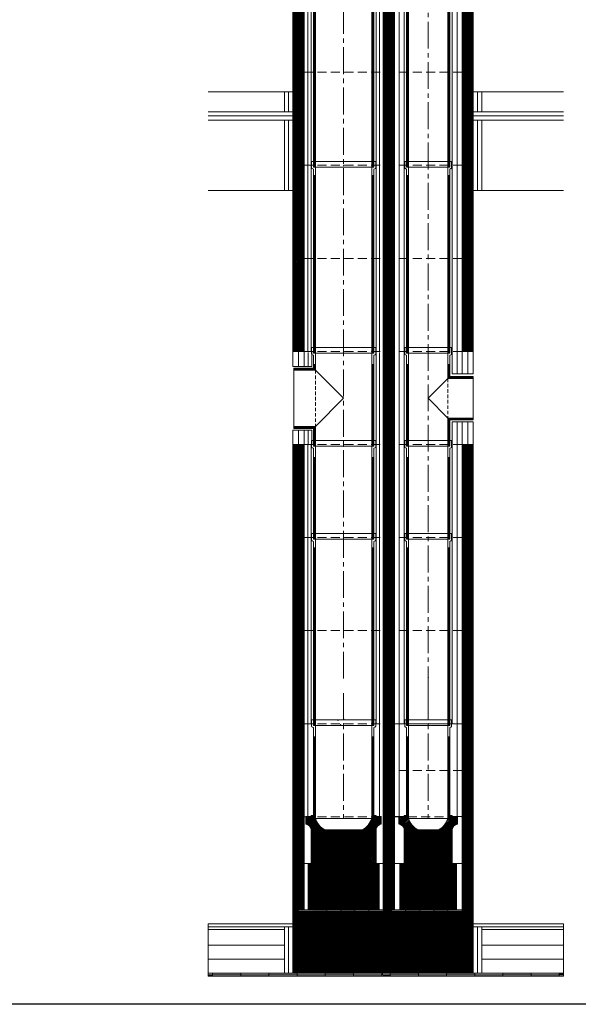
# Model space of a CAD drawing. Units: inches. Extents: x -9806 to 124864, y -32413 to 522.
# Drawn here: x 18580 to 20561, y -32413 to -28922 of the extents above; entities that cross this region are included whole.
import ezdxf

# ---------------------------------------------------------------- set-up
doc = ezdxf.new("R2010")
doc.units = ezdxf.units.IN
doc.header["$MEASUREMENT"] = 0
doc.linetypes.add('CENTER2', pattern=[28.575, 19.05, -3.175, 3.175, -3.175])
doc.linetypes.add('HIDDEN', pattern=[9.525, 6.35, -3.175])
doc.layers.add('1', color=162, linetype='Continuous', lineweight=0, plot=False)
doc.layers.add('2', color=2, linetype='Continuous', lineweight=0, plot=False)
for name, color, linetype, lineweight in [('hrubá', 1, 'Continuous', 0), ('os', 2, 'CENTER2', 0), ('skrytá', 252, 'HIDDEN', 0), ('tenká', 253, 'Continuous', 0), ('tepizol', 3, 'BATTING', 0), ('šrafy', 252, 'Continuous', 0)]:
    doc.layers.add(name, color=color, linetype=linetype, lineweight=lineweight)
doc.linetypes.add('BATTING', pattern='A,0,-2.54,[134,ltypeshp.shx,S=2.54,R=0,X=-2.54,Y=0],-5.08,[134,ltypeshp.shx,S=2.54,R=180,X=2.54,Y=0],-2.54', length=10.16)

# ---------------------------------------------------------------- blocks, each defined once
blk = doc.blocks.new('sopúch UNI 200 90st.')
at = {"layer": '2', "ltscale": 5}
for p in [(0, 330), (0, 0)]:
    blk.add_point(p, dxfattribs=at)
at = {"layer": 'skrytá', "ltscale": 2}
blk.add_line((-100, 270), (-100, 70), dxfattribs=at)
at = {"layer": 'tenká', "ltscale": 5}
for p, q in [((-114, 350), (-114, 327.8)), ((-107, 350), (-114, 350)), ((-107, 350), (-107, 330)), ((114, 350), (-107, 350)), ((107, 350), (107, 330)), ((114, 350), (114, 327.8)), ((-111.5, 324.1), (-107, 322.5)), ((-100, 330), (-107, 330)), ((-107, 322.5), (-107, 277)), ((-100, 330), (-106.5, 330)), ((100, 330), (-100, 330)), ((-100, 330), (-100, 270)), ((100, 330), (100, 0)), ((106.5, 330), (100, 330)), ((107, 330), (100, 330)), ((111.5, 324.1), (107, 322.5)), ((107, 322.5), (107, 0)), ((-107, 290), (-100, 290)), ((-105.1, 290), (-105.1, 275.1)), ((-103.5, 290), (-103.5, 273.5)), ((-101.9, 290), (-101.9, 271.9)), ((107, 290), (100, 290)), ((101.9, 290), (101.9, 0)), ((103.5, 290), (103.5, 0)), ((105.1, 290), (105.1, 0)), ((-176.6, 270), (-176.6, 70)), ((-107, 277), (-176.6, 277)), ((-176.6, 270), (-176.6, 277)), ((-105.1, 275.1), (-176.6, 275.1)), ((-103.5, 273.5), (-176.6, 273.5)), ((-101.9, 271.9), (-176.6, 271.9)), ((-100, 270), (-176.6, 270)), ((-100, 270), (0, 170)), ((0, 170), (-100, 70)), ((-100, 70), (-176.6, 70)), ((-176.6, 70), (-176.6, 63)), ((-100, 70), (-100, 0)), ((-101.9, 68.4), (-176.6, 68.4)), ((-103.5, 66.7), (-176.6, 66.7)), ((-105.1, 65.1), (-176.6, 65.1)), ((-107, 63), (-176.6, 63)), ((-107, 63), (-107, 0)), ((-105.1, 65.1), (-105.1, 0)), ((-103.5, 66.7), (-103.5, 0)), ((-101.9, 68.4), (-101.9, 0)), ((-100, 0), (100, 0)), ((100, 0), (107, 0)), ((-100, 0), (-107, 0))]:
    blk.add_line(p, q, dxfattribs=at)
for centre, start, end in [((-110, 327.8), 180, 248.1986), ((110, 327.8), 291.8014, 360)]:
    blk.add_arc(centre, 4, start, end, dxfattribs=at)
blk = doc.blocks.new('švA20 2')
at = {"layer": '2', "ltscale": 5}
for p in [(0, 660), (0, 0)]:
    blk.add_point(p, dxfattribs=at)
at = {"layer": 'tenká', "ltscale": 5}
for p, q in [((114, 680), (-114, 680)), ((-114, 680), (-114, 657.8)), ((-107, 680), (-107, 660)), ((107, 680), (107, 660)), ((114, 680), (114, 657.8)), ((-111.5, 654.1), (-107, 652.5)), ((-100, 660), (-107, 660)), ((-107, 652.5), (-107, 0)), ((-107, 630), (-100, 630)), ((-100, 660), (-106.5, 660)), ((-105.1, 630), (-105.1, 0)), ((-103.5, 630), (-103.5, 0)), ((-101.9, 630), (-101.9, 0)), ((100, 660), (-100, 660)), ((-100, 660), (-100, 0)), ((100, 660), (100, 0)), ((106.5, 660), (100, 660)), ((107, 660), (100, 660)), ((107, 630), (100, 630)), ((101.9, 630), (101.9, 0)), ((103.5, 630), (103.5, 0)), ((105.1, 630), (105.1, 0)), ((111.5, 654.1), (107, 652.5)), ((107, 652.5), (107, 0)), ((-107, 0), (-100, 0)), ((100, 0), (-100, 0)), ((107, 0), (100, 0))]:
    blk.add_line(p, q, dxfattribs=at)
for centre, start, end in [((-110, 657.8), 180, 248.1986), ((110, 657.8), 291.8014, 0)]:
    blk.add_arc(centre, 4, start, end, dxfattribs=at)
blk = doc.blocks.new('vložka UNI 200 660mm')
at = {"layer": '2'}
blk.add_blockref('švA20 2', (0, 0), dxfattribs=at)
blk = doc.blocks.new('švA20 1')
at = {"layer": '2', "ltscale": 5}
for p in [(0, 330), (0, 0)]:
    blk.add_point(p, dxfattribs=at)
at = {"layer": 'tenká', "ltscale": 5}
for p, q in [((114, 350), (-114, 350)), ((-114, 350), (-114, 327.8)), ((-107, 350), (-107, 330)), ((107, 350), (107, 330)), ((114, 350), (114, 327.8)), ((-111.5, 324.1), (-107, 322.5)), ((-100, 330), (-107, 330)), ((-107, 322.5), (-107, 0)), ((-100, 330), (-106.5, 330)), ((100, 330), (-100, 330)), ((-100, 330), (-100, 0)), ((100, 330), (100, 0)), ((106.5, 330), (100, 330)), ((107, 330), (100, 330)), ((111, 324.1), (107, 322.5)), ((107, 322.5), (107, 0)), ((-107, 290), (-100, 290)), ((-105.1, 290), (-105.1, 0)), ((-103.5, 290), (-103.5, 0)), ((-101.9, 290), (-101.9, 0)), ((107, 290), (100, 290)), ((101.9, 290), (101.9, 0)), ((103.5, 290), (103.5, 0)), ((105.1, 290), (105.1, 0)), ((-107, 0), (107, 0))]:
    blk.add_line(p, q, dxfattribs=at)
for centre, radius, start, end in [((-110, 327.8), 4, 180, 248.1986), ((109.5, 328.4), 4.5, 288.8493, 353.0208)]:
    blk.add_arc(centre, radius, start, end, dxfattribs=at)
blk = doc.blocks.new('vložka UNI 200 330mm')
at = {"layer": '2'}
blk.add_blockref('švA20 1', (0, 0), dxfattribs=at)
blk = doc.blocks.new('vložka UNI 140 330mm')
at = {"layer": '2', "ltscale": 5}
for p in [(0, 330), (0, 0)]:
    blk.add_point(p, dxfattribs=at)
at = {"layer": 'tenká', "ltscale": 5}
for p, q in [((83, 350), (-83, 350)), ((-83, 350), (-83, 327.8)), ((-76.5, 350), (-76.5, 330)), ((76.5, 350), (76.5, 330)), ((83, 350), (83, 327.8)), ((-80.5, 324.1), (-76.5, 322.5)), ((-70, 330), (-76.5, 330)), ((-70, 330), (-76.5, 330)), ((-76.5, 322.5), (-76.5, 93.4)), ((70, 330), (-70, 330)), ((-70, 330), (-70, 99.9)), ((70, 330), (70, 0)), ((76.5, 330), (70, 330)), ((76.5, 330), (70, 330)), ((80.5, 324.1), (76.5, 322.5)), ((76.5, 322.5), (76.5, 0)), ((-76.5, 290), (-70, 290)), ((-74.9, 290), (-74.9, 94.2)), ((-73.3, 290), (-73.3, 243.3)), ((-71.6, 290), (-71.6, 98.3)), ((76.5, 290), (70, 290)), ((71.6, 290), (71.6, 0)), ((73.2, 290), (73.2, 0)), ((74.9, 290), (74.9, 0)), ((-73.3, 243.3), (-73.3, 0)), ((-76.5, 93.4), (-76.5, 0)), ((-74.9, 95), (-74.9, 0)), ((-71.6, 98.3), (-71.6, 0)), ((-70, 99.9), (-70, 0)), ((-76.5, 0), (76.5, 0))]:
    blk.add_line(p, q, dxfattribs=at)
for centre, start, end in [((-79, 327.8), 180, 248.1986), ((79, 327.8), 291.8014, 360)]:
    blk.add_arc(centre, 4, start, end, dxfattribs=at)
blk = doc.blocks.new('sopúch UNI 140 90st._1')
at = {"layer": '2', "ltscale": 5}
for p in [(0, 330), (0, 0)]:
    blk.add_point(p, dxfattribs=at)
at = {"layer": 'skrytá', "ltscale": 2}
blk.add_line((-70, 240.1), (-70, 99.9), dxfattribs=at)
at = {"layer": 'tenká', "ltscale": 5}
for p, q in [((83, 350), (-83, 350)), ((-83, 350), (-83, 327.8)), ((-76.5, 350), (-76.5, 330)), ((76.5, 350), (76.5, 330)), ((83, 350), (83, 327.8)), ((-80.5, 324.1), (-76.5, 322.5)), ((-70, 330), (-76.5, 330)), ((-70, 330), (-76.5, 330)), ((-76.5, 322.5), (-76.5, 246.6)), ((70, 330), (-70, 330)), ((-70, 330), (-70, 240.1)), ((70, 330), (70, 0)), ((76.5, 330), (70, 330)), ((76.5, 330), (70, 330)), ((80.5, 324.1), (76.5, 322.5)), ((76.5, 322.5), (76.5, 0)), ((-76.5, 290), (-70, 290)), ((-74.9, 290), (-74.9, 245)), ((-73.3, 290), (-73.3, 243.3)), ((-71.6, 290), (-71.6, 241.7)), ((76.5, 290), (70, 290)), ((71.6, 290), (71.6, 0)), ((73.2, 290), (73.2, 0)), ((74.9, 290), (74.9, 0)), ((-160, 246.6), (-160, 93.4)), ((-76.5, 246.6), (-160, 246.6)), ((-74.9, 245), (-160, 245)), ((-73.3, 243.3), (-160, 243.3)), ((-71.6, 241.7), (-160, 241.7)), ((-70, 240.1), (-160, 240.1)), ((-70, 240.1), (0, 170)), ((0, 170), (-70, 99.9)), ((-70, 99.9), (-160, 99.9)), ((-71.6, 98.3), (-160, 98.3)), ((-73.3, 96.7), (-160, 96.7)), ((-74.9, 95), (-160, 95)), ((-76.5, 93.4), (-160, 93.4)), ((-76.5, 93.4), (-76.5, 0)), ((-74.9, 95), (-74.9, 0)), ((-73.3, 96.7), (-73.3, 0)), ((-71.6, 98.3), (-71.6, 0)), ((-70, 99.9), (-70, 0)), ((-76.5, 0), (76.5, 0))]:
    blk.add_line(p, q, dxfattribs=at)
for centre, start, end in [((-79, 327.8), 180, 248.1986), ((79, 327.8), 291.8014, 360)]:
    blk.add_arc(centre, 4, start, end, dxfattribs=at)
blk = doc.blocks.new('vložka UNI 140 660mm')
at = {"layer": '2', "ltscale": 5}
for p in [(0, 660), (0, 0)]:
    blk.add_point(p, dxfattribs=at)
at = {"layer": 'tenká', "ltscale": 5}
for p, q in [((83, 680), (-83, 680)), ((-83, 680), (-83, 657.8)), ((-76.5, 680), (-76.5, 660)), ((76.5, 680), (76.5, 660)), ((83, 680), (83, 657.8)), ((-80.5, 654.1), (-76.5, 652.5)), ((-70, 660), (-76.5, 660)), ((-70, 660), (-76.5, 660)), ((-76.5, 652.5), (-76.5, 0)), ((-76.5, 630), (-70, 630)), ((-74.9, 630), (-74.9, 0)), ((-73.3, 630), (-73.3, 0)), ((-71.6, 630), (-71.6, 0)), ((70, 660), (-70, 660)), ((-70, 660), (-70, 0)), ((70, 660), (70, 0)), ((76.5, 660), (70, 660)), ((76.5, 660), (70, 660)), ((76.5, 630), (70, 630)), ((71.6, 630), (71.6, 0)), ((73.3, 630), (73.3, 0)), ((74.9, 630), (74.9, 0)), ((80.5, 654.1), (76.5, 652.5)), ((76.5, 652.5), (76.5, 0)), ((-76.5, 0), (-70, 0)), ((70, 0), (-70, 0)), ((76.5, 0), (70, 0))]:
    blk.add_line(p, q, dxfattribs=at)
for centre, start, end in [((-79, 657.8), 180, 248.1986), ((79, 657.8), 291.8014, 0)]:
    blk.add_arc(centre, 4, start, end, dxfattribs=at)
blk = doc.blocks.new('vložka UNI 140 330mm_12')
at = {"layer": '2', "ltscale": 5}
for p in [(0, 330), (0, 0)]:
    blk.add_point(p, dxfattribs=at)
at = {"layer": 'tenká', "ltscale": 5}
for p, q in [((83, 350), (-83, 350)), ((-83, 350), (-83, 327.8)), ((-76.5, 350), (-76.5, 330)), ((76.5, 350), (76.5, 330)), ((83, 350), (83, 327.8)), ((-80.5, 324.1), (-76.5, 322.5)), ((-70, 330), (-76.5, 330)), ((-70, 330), (-76.5, 330)), ((-76.5, 322.5), (-76.5, 93.4)), ((70, 330), (-70, 330)), ((-70, 330), (-70, 99.9)), ((70, 330), (70, 0)), ((76.5, 330), (70, 330)), ((76.5, 330), (70, 330)), ((80.5, 324.1), (76.5, 322.5)), ((76.5, 322.5), (76.5, 0)), ((-76.5, 290), (-70, 290)), ((-74.9, 290), (-74.9, 94.2)), ((-73.3, 290), (-73.3, 243.3)), ((-71.6, 290), (-71.6, 98.3)), ((76.5, 290), (70, 290)), ((71.6, 290), (71.6, 0)), ((73.2, 290), (73.2, 0)), ((74.9, 290), (74.9, 0)), ((-73.3, 243.3), (-73.3, 0)), ((-76.5, 93.4), (-76.5, 0)), ((-74.9, 95), (-74.9, 0)), ((-71.6, 98.3), (-71.6, 0)), ((-70, 99.9), (-70, 0)), ((-76.5, 0), (76.5, 0))]:
    blk.add_line(p, q, dxfattribs=at)
for centre, start, end in [((-79, 327.8), 180, 248.1986), ((79, 327.8), 291.8014, 360)]:
    blk.add_arc(centre, 4, start, end, dxfattribs=at)
blk = doc.blocks.new('vložka UNI 200 330mm_18')
at = {"layer": '2'}
blk.add_blockref('švA20 1', (0, 0), dxfattribs=at)
blk = doc.blocks.new('kom. pata UNI 200 140_1')
at = {"layer": 'tenká'}
h = blk.add_hatch(dxfattribs=at)
h.set_pattern_fill('HATCH', color=256, style=0, pattern_type=2)
h.set_pattern_definition([(45, (-293.3785, -263.269), (-2.616295, 2.616295), [])])
h.paths.add_polyline_path([(-280, 0), (-320, 0), (-320, -330), (-280, -330)])
h = blk.add_hatch(dxfattribs=at)
h.set_pattern_fill('HATCH', color=256, style=0, pattern_type=2)
h.set_pattern_definition([(45, (-15.7004, -256.4073), (-2.616295, 2.616295), [])])
h.paths.add_polyline_path([(0, 0), (-40, 0), (-40, -330), (0, -330)])
h = blk.add_hatch(dxfattribs=at)
h.set_pattern_fill('HATCH', color=256, style=0, pattern_type=2)
h.set_pattern_definition([(45, (-614.2773, -277.4685), (-2.616295, 2.616295), [])])
h.paths.add_polyline_path([(-600, 0), (-640, 0), (-640, -330), (-600, -330)])
h = blk.add_hatch(dxfattribs=at)
h.set_pattern_fill('HATCH', color=256, style=0, pattern_type=2)
h.set_pattern_definition([(45, (-624.776, -382.5368), (-2.616295, 2.616295), [])])
h.paths.add_polyline_path([(-640, -660), (-600, -660), (-600, -492.5), (-600, -330), (-640, -330)])
h = blk.add_hatch(dxfattribs=at)
h.set_pattern_fill('HATCH', color=256, style=0, pattern_type=2)
h.set_pattern_definition([(45, (-298.5207, -448.7466), (-2.616295, 2.616295), [])])
h.paths.add_polyline_path([(-320, -660), (-280, -660), (-280, -492.5), (-280, -330), (-320, -330)])
h = blk.add_hatch(dxfattribs=at)
h.set_pattern_fill('HATCH', color=256, style=0, pattern_type=2)
h.set_pattern_definition([(45, (-31.5555, -480.267), (-2.616295, 2.616295), [])])
h.paths.add_polyline_path([(-40, -492.5), (-40, -660), (0, -660), (0, -330), (-40, -330)])
h = blk.add_hatch(dxfattribs=at)
h.set_pattern_fill('HATCH', color=256, style=0, pattern_type=2)
h.set_pattern_definition([(45, (-527.659, -607.2185), (-2.616295, 2.616295), [])])
h.paths.add_polyline_path([(-570.1, -496.1), (-585.8, -496.1), (-585.8, -660), (-355, -660), (-355, -660), (-334.2, -660), (-334.2, -496.1), (-470, -496.1), (-470.5, -496.1), (-486.4, -496.1), (-491.7, -496.1)])
h = blk.add_hatch(dxfattribs=at)
h.set_pattern_fill('HATCH', color=256, style=0, pattern_type=2)
h.set_pattern_definition([(45, (-180.2957, -566.4126), (-2.616295, 2.616295), [])])
h.paths.add_polyline_path([(-59.9, -660), (-59.9, -496.1), (-260.1, -496.1), (-260.1, -660)])
at = {"layer": 'tenká', "ltscale": 5}
for points in [[(-640, -665), (-640, -660), (-620, -660), (-620, -665)], [(-570, -665), (-570, -660), (-520, -660), (-520, -665)], [(-420, -665), (-470, -665), (-470, -660), (-420, -660)], [(-320, -665), (-320, -660), (-290, -660), (-290, -665)], [(-240, -665), (-240, -660), (-190, -660), (-190, -665)], [(-140, -665), (-140, -660), (-90, -660), (-90, -665)], [(0, -665), (-40, -665), (-40, -660), (0, -660)], [(-940, -895), (-940, -890), (-925, -890), (-925, -895)], [(-925, -890), (-925, -885), (-825, -885), (-825, -890)], [(-825, -895), (-825, -890), (-725, -890), (-725, -895)], [(-725, -890), (-725, -885), (-625, -885), (-625, -890)], [(-625, -895), (-625, -890), (-525, -890), (-525, -895)], [(-525, -890), (-525, -885), (-425, -885), (-425, -890)], [(-425, -895), (-425, -890), (-325, -890), (-325, -895)], [(-325, -890), (-325, -885), (-320, -885), (-320, -890)], [(-320, -895), (-320, -890), (-295, -890), (-295, -895)], [(-195, -890), (-295, -890), (-295, -885), (-195, -885)], [(-195, -895), (-195, -890), (-95, -890), (-95, -895)], [(-95, -890), (-95, -885), (5, -885), (5, -890)], [(5, -895), (5, -890), (105, -890), (105, -895)], [(105, -890), (105, -885), (205, -885), (205, -890)], [(305, -895), (205, -895), (205, -890), (305, -890)], [(305, -890), (305, -885), (320, -885), (320, -890)]]:
    blk.add_hatch(color=256, dxfattribs=at).paths.add_polyline_path(points)
h = blk.add_hatch(color=256, dxfattribs=at)
h.paths.add_polyline_path([(-370, -665), (-370, -660), (-345, -660), (-320, -660), (-320, -665)])
h.paths.add_polyline_path([(-320, -660), (-345, -660), (-370, -660), (-370, -665), (-320, -665)], is_closed=False)
at = {"layer": 'tenká'}
h = blk.add_hatch(dxfattribs=at)
h.set_pattern_fill('HATCH', color=256, style=0, pattern_type=2)
h.set_pattern_definition([(135, (-214.6963, -766.6256), (-2.616295, -2.616295), [])])
h.paths.add_polyline_path([(-320, -885), (0, -885), (0, -710), (0, -665), (-320, -665), (-640, -665), (-640, -710), (-640, -885)])
at = {"layer": 'šrafy', "ltscale": 5}
h = blk.add_hatch(dxfattribs=at)
h.set_pattern_fill('ANSI31', color=256, style=0, pattern_type=2)
h.set_pattern_definition([(45, (-241325.3653, -54216.3214), (-2.65165043, 2.65165043), [])])
h.paths.add_polyline_path([(-575, -383.6), (-575, -496.1), (-345, -496.1), (-345, -375.1, -0.355777), (-326.4, -356.5), (-326.4, -328.6), (-345, -328.6), (-345, -326.1), (-352, -326.1), (-352, -336.1), (-360, -336.1, -0.185589), (-393.1, -376.8), (-526.8, -376.8)])
h.paths.add_polyline_path([(-577.8, -366.6, -0.108532), (-575, -375.1), (-575, -383.6), (-526.8, -376.8, -0.080781), (-545.1, -362)])
h.paths.add_polyline_path([(-545.1, -362, -0.103313), (-560, -336.1), (-568, -336.1), (-568, -326.1), (-575, -326.1), (-575, -328.6), (-593.6, -328.6), (-593.6, -356.5, -0.238053), (-577.8, -366.6)])
h = blk.add_hatch(dxfattribs=at)
h.set_pattern_fill('ANSI31', color=256, style=0, pattern_type=2)
h.set_pattern_definition([(45, (-318411.3046, -71295.811), (-2.65165043, 2.65165043), [])])
h.paths.add_polyline_path([(-196.9, -376.8, -0.185589), (-230, -336.1), (-238, -336.1), (-238, -326.1), (-245, -326.1), (-245, -328.6), (-263.6, -328.6), (-263.6, -356.5, -0.355777), (-245, -375.1), (-245, -496.1), (-75, -496.1), (-75, -375.1, -0.355777), (-56.4, -356.5), (-56.4, -328.6), (-75, -328.6), (-75, -326.1), (-82, -326.1), (-82, -336.1), (-90, -336.1, -0.185589), (-123.1, -376.8)])
at = {"layer": '1', "ltscale": 5}
for p in [(-160, 163.9), (-459.8, 16.4), (-471, -3.6)]:
    blk.add_point(p, dxfattribs=at)
at = {"layer": '1', "ltscale": 4.444444}
blk.add_point((-479.9, 11.6), dxfattribs=at)
at = {"layer": '2', "ltscale": 5}
for p in [(-460, -336.1), (-160, -336.1)]:
    blk.add_point(p, dxfattribs=at)
at = {"layer": 'hrubá', "ltscale": 5}
for p, q in [((-320, -660), (-320, 0)), ((0, 0), (0, -710)), ((-640, 0), (-640, -660)), ((-640, 0), (-640, -660)), ((-320, -660), (-320, 0)), ((-593.6, -328.6), (-593.6, -356.5)), ((-326.4, -328.6), (-326.4, -356.5)), ((-263.6, -328.6), (-280, -328.6)), ((-280, -496.1), (-280, -328.6)), ((-263.6, -328.6), (-263.6, -356.5)), ((-56.4, -328.6), (-56.4, -356.5)), ((-56.4, -328.6), (-40, -328.6)), ((-40, -328.6), (-40, -496.1)), ((-575, -375.1), (-575, -496.1)), ((-393.1, -376.8), (-526.8, -376.8)), ((-345, -375.1), (-345, -496.1)), ((-245, -375.1), (-245, -496.1)), ((-196.9, -376.8), (-123.2, -376.8)), ((-75, -375.1), (-75, -496.1)), ((-600, -660), (-600, -492.5)), ((-600, -496.1), (-570.1, -496.1)), ((-470, -496.1), (-570.1, -496.1)), ((-349.9, -496.1), (-450, -496.1)), ((-349.9, -496.1), (-320, -496.1)), ((-320, -660), (-320, -492.5)), ((-280, -660), (-280, -492.5)), ((-280, -496.1), (-245, -496.1)), ((-75, -496.1), (-40, -496.1)), ((-40, -660), (-40, -492.5)), ((-640, -660), (-640, -710)), ((-600, -660), (-565, -660)), ((-355, -660), (-320, -660)), ((-940, -710), (-640, -710)), ((0, -710), (320, -710))]:
    blk.add_line(p, q, dxfattribs=at)
at = {"layer": 'hrubá', "color": 252}
for p, q in [((-506.8, -376.8), (-506.9, -376.8)), ((-470.5, -496.1), (-470, -496.1))]:
    blk.add_line(p, q, dxfattribs=at)
at = {"layer": 'hrubá'}
for p, q in [((-491.7, -496.1), (-486.4, -496.1)), ((-475.8, -496.1), (-470.5, -496.1)), ((-280, -660), (-40, -660))]:
    blk.add_line(p, q, dxfattribs=at)
at = {"layer": 'hrubá', "ltscale": 5}
for centre, radius, start, end in [((-490.5, -313.4), 73.1, 198.1538, 240.2091), ((-429.5, -313.4), 73.1, 299.7909, 341.8462), ((-160.5, -313.4), 73.1, 198.1538, 240.2091), ((-159.5, -313.4), 73.1, 299.7909, 341.8462), ((-595.7, -377.2), 20.8, 5.8312, 84.1688), ((-324.3, -377.2), 20.8, 95.8312, 174.1688), ((-265.7, -377.2), 20.8, 5.8312, 84.1688), ((-54.3, -377.2), 20.8, 95.8312, 174.1688)]:
    blk.add_arc(centre, radius, start, end, dxfattribs=at)
at = {"layer": 'hrubá'}
for points in [[(-585.8, -496.1), (-334.2, -496.1), (-334.2, -660), (-585.8, -660)], [(-260.1, -660), (-59.9, -660), (-59.9, -496.1), (-260.1, -496.1)]]:
    blk.add_3dface(points, dxfattribs=at)
at = {"layer": 'os', "ltscale": 5}
for p, q in [((-460, 107.7), (-460, -336.1)), ((-160, 107.7), (-160, -336.1))]:
    blk.add_line(p, q, dxfattribs=at)
at = {"layer": 'skrytá', "ltscale": 5}
for p, q in [((-280, 0), (0, 0)), ((-600, 0), (-320, 0)), ((-40, -166.1), (-280, -166.1)), ((-600, -330), (-320, -330)), ((-280, -330), (-40, -330))]:
    blk.add_line(p, q, dxfattribs=at)
at = {"layer": 'tenká', "ltscale": 5}
for p, q in [((-280, 0), (-320, 0)), ((0, 0), (-40, 0)), ((-40, -492.5), (-40, 0)), ((-600, 0), (-640, 0)), ((-600, 0), (-640, 0)), ((-600, -492.5), (-600, 0)), ((-320, -492.5), (-320, 0)), ((-280, -492.5), (-280, 0)), ((-600, -330), (-640, -330)), ((-600, -330), (-640, -330)), ((-575, -328.6), (-593.6, -328.6)), ((-567, -326.1), (-575, -326.1)), ((-567, -326.1), (-575, -326.1)), ((-568, -336.1), (-568, -326.1)), ((-568, -336.1), (-568, -326.1)), ((-560, -336.1), (-568, -336.1)), ((-560, -336.1), (-568, -336.1)), ((-560, -336.1), (-567.5, -336.1)), ((-567, -336.1), (-567, -326.1)), ((-567, -336.1), (-567, -326.1)), ((-560, -336.1), (-360, -336.1)), ((-360, -336.1), (-352.5, -336.1)), ((-360, -336.1), (-352, -336.1)), ((-360, -336.1), (-352, -336.1)), ((-353, -336.1), (-353, -326.1)), ((-353, -326.1), (-345, -326.1)), ((-353, -326.1), (-345, -326.1)), ((-352, -336.1), (-352, -326.1)), ((-352, -336.1), (-352, -326.1)), ((-345, -328.6), (-326.4, -328.6)), ((-280, -330), (-320, -330)), ((-245, -328.6), (-263.6, -328.6)), ((-245, -326.1), (-245, -328.6)), ((-237, -326.1), (-245, -326.1)), ((-237, -326.1), (-245, -326.1)), ((-238, -336.1), (-238, -326.1)), ((-238, -336.1), (-238, -326.1)), ((-230, -336.1), (-238, -336.1)), ((-230, -336.1), (-238, -336.1)), ((-230, -336.1), (-237.5, -336.1)), ((-237, -336.1), (-237, -326.1)), ((-237, -336.1), (-237, -326.1)), ((-90, -336.1), (-82.5, -336.1)), ((-90, -336.1), (-82, -336.1)), ((-90, -336.1), (-82, -336.1)), ((-83, -336.1), (-83, -326.1)), ((-83, -326.1), (-75, -326.1)), ((-83, -326.1), (-75, -326.1)), ((-82, -336.1), (-82, -326.1)), ((-82, -336.1), (-82, -326.1)), ((-75, -326.1), (-75, -328.6)), ((-75, -328.6), (-56.4, -328.6)), ((-40, -330), (0, -330)), ((-575, -496.1), (-345, -496.1)), ((-245, -496.1), (-75, -496.1)), ((-600, -660), (-640, -660)), ((-600, -660), (-640, -660)), ((-620, -660), (-620, -665)), ((-520, -660), (-520, -665)), ((-470, -660), (-470, -665)), ((-420, -660), (-420, -665)), ((-370, -660), (-370, -665)), ((-280, -660), (-320, -660)), ((-290, -660), (-290, -665)), ((-240, -660), (-240, -665)), ((-190, -660), (-190, -665)), ((-140, -660), (-140, -665)), ((-90, -660), (-90, -665)), ((-40, -660), (0, -660)), ((-40, -660), (-40, -665)), ((-40, -660), (0, -660)), ((-40, -665), (-40, -660)), ((-640, -665), (-320, -665)), ((-320, -665), (0, -665)), ((-940, -720), (-640, -720)), ((-940, -730), (-670, -730)), ((-670, -720), (-670, -885)), ((-640, -710), (-640, -885)), ((0, -710), (0, -885)), ((0, -720), (320, -720)), ((30, -720), (30, -885)), ((30, -730), (320, -730)), ((-940, -785), (-670, -785)), ((30, -785), (320, -785)), ((-940, -885), (-320, -885)), ((-940, -890), (-320, -890)), ((-940, -895), (-320, -895)), ((-925, -885), (-925, -895)), ((-825, -885), (-825, -895)), ((-725, -895), (-725, -885)), ((-625, -885), (-625, -895)), ((-525, -885), (-525, -895)), ((-425, -885), (-425, -895)), ((-325, -885), (-325, -895)), ((-320, -885), (320, -885)), ((-320, -890), (320, -890)), ((-320, -895), (320, -895)), ((-295, -885), (-295, -895)), ((-195, -885), (-195, -895)), ((-95, -885), (-95, -895)), ((5, -885), (5, -895)), ((105, -895), (105, -885)), ((205, -885), (205, -895)), ((305, -885), (305, -895))]:
    blk.add_line(p, q, dxfattribs=at)
at = {"layer": 'tenká'}
for p, q in [((-575, -326.1), (-575, -328.6)), ((-345, -326.1), (-345, -328.6)), ((-450, -496.1), (-365, -496.1))]:
    blk.add_line(p, q, dxfattribs=at)
at = {"layer": 'tepizol', "ltscale": 1.7}
for p, q in [((-57.5, 0), (-57.5, -166.1)), ((-262.5, 0), (-262.5, -166.1)), ((-262.5, -166.1), (-262.5, -328.6)), ((-57.5, -328.6), (-57.5, -166.1))]:
    blk.add_line(p, q, dxfattribs=at)
at = {"layer": 'tepizol', "ltscale": 1.2}
for p, q in [((-586.4, 0), (-586.4, -328.5)), ((-332.2, 0), (-332.2, -328.5))]:
    blk.add_line(p, q, dxfattribs=at)
at = {"layer": 'tepizol', "ltscale": 1.4}
for p, q in [((-655, -720), (-655, -885)), ((15, -720), (15, -885))]:
    blk.add_line(p, q, dxfattribs=at)
at = {"layer": 'tepizol', "ltscale": 4.8}
for p, q in [((-940, -835), (-670, -835)), ((30, -835), (320, -835))]:
    blk.add_line(p, q, dxfattribs=at)
at = {"layer": 'šrafy', "ltscale": 5}
for p, q in [((-160.2, -512.5), (-160, -512.3)), ((-75.3, -512.5), (-75, -512.2)), ((-940, -710), (-940, -895)), ((320, -710), (320, -895))]:
    blk.add_line(p, q, dxfattribs=at)
at = {"layer": '2'}
blk.add_blockref('vložka UNI 200 330mm_18', (-460, -336.1), dxfattribs=at)
at = {"layer": 'tenká', "ltscale": 5}
blk.add_blockref('vložka UNI 140 330mm_12', (-160, -336.1), dxfattribs=at)
blk = doc.blocks.new('UNI20a14 2')
at = {"layer": 'šrafy', "ltscale": 5}
h = blk.add_hatch(dxfattribs=at)
h.set_pattern_fill('ANSI31', color=256, style=0, pattern_type=2)
h.set_pattern_definition([(45, (-268741.3046, -60570.943), (-2.65165043, 2.65165043), [])])
h.paths.add_polyline_path([(420, 0), (460, 0), (460, 330), (420, 330)])
h.paths.add_polyline_path([(180, 330), (140, 330), (140, 0), (180, 0)])
h.paths.add_polyline_path([(-140, 330), (-180, 330), (-180, 0), (-140, 0)])
at = {"layer": '1', "ltscale": 5}
for p in [(0, 330), (300, 330), (0, 0), (300, 0)]:
    blk.add_point(p, dxfattribs=at)
at = {"layer": 'hrubá', "ltscale": 5}
for p, q in [((-180, 330), (-180, 0)), ((460, 330), (460, 0))]:
    blk.add_line(p, q, dxfattribs=at)
at = {"layer": 'skrytá', "ltscale": 5}
for p, q in [((-140, 330), (140, 330)), ((420, 330), (180, 330)), ((-140, 0), (140, 0)), ((420, 0), (180, 0))]:
    blk.add_line(p, q, dxfattribs=at)
at = {"layer": 'tenká', "ltscale": 5}
for p, q in [((-180, 330), (-140, 330)), ((-140, 0), (-140, 330)), ((-115, 0), (-115, 330)), ((115, 0), (115, 330)), ((140, 0), (140, 330)), ((180, 330), (140, 330)), ((180, 0), (180, 330)), ((215, 0), (215, 330)), ((385, 0), (385, 330)), ((420, 0), (420, 330)), ((460, 330), (420, 330)), ((-180, 0), (-140, 0)), ((180, 0), (140, 0)), ((460, 0), (420, 0))]:
    blk.add_line(p, q, dxfattribs=at)
at = {"layer": 'tepizol', "ltscale": 1.2}
for p, q in [((-127.5, 0), (-127.5, 330)), ((127.5, 0), (127.5, 330))]:
    blk.add_line(p, q, dxfattribs=at)
at = {"layer": 'tepizol', "ltscale": 1.7}
for p, q in [((197.5, 330), (197.5, 0)), ((402.5, 330), (402.5, 0))]:
    blk.add_line(p, q, dxfattribs=at)
blk = doc.blocks.new('tvárnica UNI 200 140 vyrezaná pre 90st. napojenie')
at = {"layer": 'šrafy', "ltscale": 5}
h = blk.add_hatch(dxfattribs=at)
h.set_pattern_fill('ANSI31', color=256, style=0, pattern_type=2)
h.set_pattern_definition([(45, (-289541.3046, -73085.811), (-2.65165043, 2.65165043), [])])
h.paths.add_polyline_path([(-320, 330), (-280, 330), (-280, 0), (-320, 0)])
at = {"layer": '1', "ltscale": 5}
for p in [(-460, 330), (-160, 330), (-460, 0), (-160, 0)]:
    blk.add_point(p, dxfattribs=at)
at = {"layer": 'hrubá', "ltscale": 5}
for p, q in [((-640, 330), (-640, 276.3)), ((-320, 330), (-320, 0)), ((0, 330), (0, 250)), ((0, 80), (0, 0)), ((-640, 51), (-640, 0))]:
    blk.add_line(p, q, dxfattribs=at)
at = {"layer": 'skrytá', "ltscale": 5}
for p, q in [((-600, 330), (-320, 330)), ((-40, 330), (-280, 330)), ((-600, 0), (-320, 0)), ((-40, 0), (-280, 0))]:
    blk.add_line(p, q, dxfattribs=at)
at = {"layer": 'tenká', "ltscale": 5}
for p, q in [((-640, 330), (-600, 330)), ((-600, 276.3), (-600, 330)), ((-573.1, 276.3), (-573.1, 330)), ((-345, 330), (-345, 0)), ((-320, 0), (-320, 330)), ((-320, 330), (-280, 330)), ((-280, 0), (-280, 330)), ((-245, 330), (-245, 0)), ((-75, 250), (-75, 330)), ((-40, 250), (-40, 330)), ((0, 330), (-40, 330)), ((-573.1, 276.3), (-640, 276.3)), ((-75, 250), (0, 250)), ((-75, 80), (-75, 0)), ((-75, 80), (0, 80)), ((-40, 0), (-40, 80)), ((-573.1, 51), (-640, 51)), ((-600, 0), (-600, 51)), ((-573.1, 51), (-573.1, 0)), ((-640, 0), (-600, 0)), ((-320, 0), (-280, 0)), ((0, 0), (-40, 0))]:
    blk.add_line(p, q, dxfattribs=at)
at = {"layer": 'tepizol', "ltscale": 1.7}
for p, q in [((-620, 330), (-620, 276.3)), ((-262.5, 330), (-262.5, 0)), ((-57.5, 330), (-57.5, 250)), ((-20, 330), (-20, 250)), ((-57.5, 80), (-57.5, 0)), ((-20, 0), (-20, 80)), ((-620, 0), (-620, 51))]:
    blk.add_line(p, q, dxfattribs=at)
at = {"layer": 'tepizol', "ltscale": 1.2}
for p, q in [((-586.3, 276.3), (-586.3, 326.7)), ((-333.2, -3.3), (-333.2, 326.7)), ((-586.3, 0), (-586.3, 51))]:
    blk.add_line(p, q, dxfattribs=at)

msp = doc.modelspace()

# ---------------------------------------------------------------- linework, layer by layer
at = {"ltscale": 5}
msp.add_line((26864.3, -32412.9), (12864.3, -32412.9), dxfattribs=at)
at = {"layer": 'hrubá', "ltscale": 5}
for p, q in [((19248.8, -29177.9), (19548.8, -29177.9)), ((20188.8, -29177.9), (20508.8, -29177.9)), ((19248.8, -29527.9), (19548.8, -29527.9)), ((19248.8, -29527.9), (19548.8, -29527.9)), ((20188.8, -29527.9), (20508.8, -29527.9))]:
    msp.add_line(p, q, dxfattribs=at)
at = {"layer": 'os', "ltscale": 5}
for p, q in [((19728.8, -31257.9), (19728.8, -25557.9)), ((20028.8, -31310.2), (20028.8, -25557.9))]:
    msp.add_line(p, q, dxfattribs=at)
at = {"layer": 'tenká', "ltscale": 5}
for p, q in [((19518.8, -29177.9), (19518.8, -29247.9)), ((20218.8, -29177.9), (20218.8, -29247.9)), ((19548.8, -29247.9), (19248.8, -29247.9)), ((20188.8, -29247.9), (20508.8, -29247.9)), ((19248.8, -29277.9), (19548.8, -29277.9)), ((19518.8, -29277.9), (19518.8, -29527.9)), ((20188.8, -29277.9), (20508.8, -29277.9)), ((20218.8, -29277.9), (20218.8, -29527.9))]:
    msp.add_line(p, q, dxfattribs=at)
at = {"layer": 'tepizol', "ltscale": 1.4}
for p, q in [((19533.8, -29177.9), (19533.8, -29247.9)), ((20203.8, -29177.9), (20203.8, -29247.9)), ((19548.8, -29262.9), (19248.8, -29262.9)), ((19533.8, -29277.9), (19533.8, -29527.9)), ((20188.8, -29262.9), (20508.8, -29262.9)), ((20203.8, -29277.9), (20203.8, -29527.9))]:
    msp.add_line(p, q, dxfattribs=at)

# ---------------------------------------------------------------- block references
for p in [(19728.8, -29107.9), (19728.8, -29437.9), (19728.8, -29767.9), (19728.8, -30097.9), (19728.8, -30757.9), (19728.8, -31087.9), (19728.8, -31417.9)]:
    msp.add_blockref('UNI20a14 2', p)
at = {"layer": '2'}
for name, p in [('vložka UNI 200 660mm', (19728.8, -29444)), ('vložka UNI 200 660mm', (19728.8, -30104)), ('vložka UNI 200 330mm', (19728.8, -30764)), ('vložka UNI 200 660mm', (19728.8, -31424))]:
    msp.add_blockref(name, p, dxfattribs=at)
at = {"layer": 'hrubá', "ltscale": 5}
msp.add_blockref('kom. pata UNI 200 140_1', (20188.8, -31417.9), dxfattribs=at)
at = {"layer": 'skrytá', "ltscale": 5}
msp.add_blockref('tvárnica UNI 200 140 vyrezaná pre 90st. napojenie', (20188.8, -30427.9), dxfattribs=at)
at = {"layer": 'tenká', "ltscale": 5}
for name, p in [('vložka UNI 140 660mm', (20028.8, -29444)), ('vložka UNI 140 660mm', (20028.8, -30104)), ('sopúch UNI 200 90st.', (19728.8, -30434)), ('vložka UNI 140 330mm', (20028.8, -30764)), ('vložka UNI 140 660mm', (20028.8, -31424))]:
    msp.add_blockref(name, p, dxfattribs=at)
at = {"layer": 'tenká', "ltscale": 5, "extrusion": (0, 0, -1)}
msp.add_blockref('sopúch UNI 140 90st._1', (-20028.8, -30434), dxfattribs=at)

doc.saveas('drawing.dxf')
